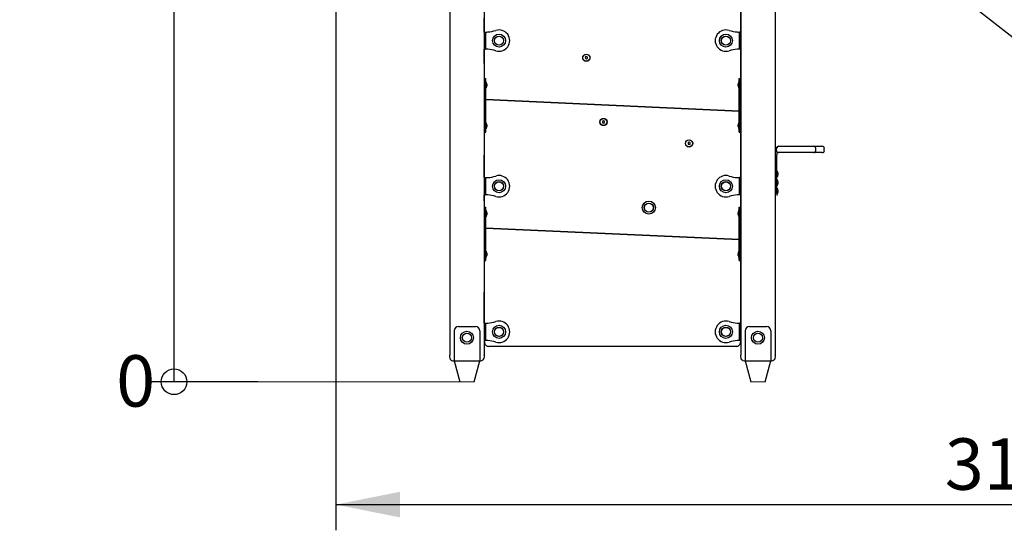
# Model space of a CAD drawing. Units: millimetres. Extents: x 170 to 408, y 50 to 374.
# Drawn here: x 215 to 292, y 253 to 293 of the extents above; entities that cross this region are included whole.
import ezdxf

# ---------------------------------------------------------------- set-up
doc = ezdxf.new("R2010")
doc.units = ezdxf.units.MM
doc.layers.add('THICK_LINE', color=7, linetype='Continuous', lineweight=25)
doc.styles.add('SLDTEXTSTYLE0', font='TXT', dxfattribs={"width": 0.605})
doc.dimstyles.new('SLDDIMSTYLE0', dxfattribs={"dimtxt": 4, "dimasz": 0.666667, "dimexe": 0, "dimexo": 0.0625, "dimgap": 1, "dimtad": 0, "dimtih": 1, "dimtoh": 1, "dimdec": 0, "dimlfac": 30, "dimrnd": 1e-09, "dimdsep": 46, "dimtxsty": 'SLDTEXTSTYLE0', "dimblk1": 'ORIGIN', "dimblk2": 'ORIGIN', "dimsah": 1, "dimcen": 0.09, "dimadec": 0, "dimazin": 2, "dimtfac": 1, "dimtofl": 0, "dimtmove": 0, "dimatfit": 3, "dimldrblk": 'ORIGIN', "dimfxl": 0, "dimfrac": 2, "dimtolj": 1, "dimtzin": 12, "dimarcsym": 0})
doc.dimstyles.new('SLDDIMSTYLE1', dxfattribs={"dimtxt": 4, "dimasz": 5, "dimexe": 0, "dimexo": 0.0625, "dimgap": 1, "dimtad": 0, "dimtih": 1, "dimtoh": 1, "dimdec": 1, "dimlfac": 30, "dimrnd": 1e-09, "dimzin": 12, "dimdsep": 46, "dimtxsty": 'SLDTEXTSTYLE0', "dimsah": 1, "dimcen": 0.09, "dimadec": 0, "dimazin": 3, "dimtfac": 1, "dimtofl": 0, "dimtmove": 0, "dimatfit": 3, "dimfxl": 0, "dimfrac": 2, "dimtolj": 1, "dimtzin": 12, "dimarcsym": 0})
doc.dimstyles.new('SLDDIMSTYLE2', dxfattribs={"dimtxt": 4, "dimasz": 5, "dimexe": 0, "dimexo": 0.0625, "dimgap": 1, "dimtad": 2, "dimdec": 0, "dimlfac": 30, "dimrnd": 1e-09, "dimzin": 12, "dimdsep": 46, "dimtxsty": 'SLDTEXTSTYLE0', "dimsah": 1, "dimcen": 0.09, "dimadec": 0, "dimazin": 3, "dimtfac": 1, "dimtofl": 0, "dimtmove": 0, "dimatfit": 3, "dimfxl": 0, "dimfrac": 2, "dimtolj": 1, "dimtzin": 12, "dimarcsym": 0})

# ---------------------------------------------------------------- blocks, each defined once
blk = doc.blocks.new('_Origin')
at = {"color": 0, "linetype": 'ByBlock', "lineweight": -2}
blk.add_line((0, 0), (-1, 0), dxfattribs=at)
blk.add_circle((0, 0), 0.5, dxfattribs=at)
blk = doc.blocks.new('_D')
at = {"layer": 'THICK_LINE'}
blk.add_line((233.759, 264.961), (225.245, 264.961), dxfattribs=at)
at = {"layer": 'THICK_LINE', "xscale": 2, "yscale": 2}
blk.add_blockref('_Origin', (227.245, 264.961), dxfattribs=at)
at = {"layer": 'THICK_LINE', "insert": (222.739, 267.028), "char_height": 4, "attachment_point": 1, "style": 'SLDTEXTSTYLE0'}
blk.add_mtext('0', dxfattribs=at)
blk = doc.blocks.new('_D_1')
at = {"layer": 'THICK_LINE'}
for p, q in [((245.054, 305.961), (225.245, 305.961)), ((227.245, 264.961), (227.245, 305.961))]:
    blk.add_line(p, q, dxfattribs=at)
blk.add_solid([(227.245, 305.961), (226.245, 300.961), (228.245, 300.961)], dxfattribs=at)
at = {"layer": 'THICK_LINE', "insert": (215.223, 308.028), "char_height": 4, "attachment_point": 1, "style": 'SLDTEXTSTYLE0'}
blk.add_mtext('1230', dxfattribs=at)
blk = doc.blocks.new('_D_2')
at = {"layer": 'THICK_LINE'}
for p, q in [((261.299, 371.794), (225.245, 371.794)), ((227.245, 305.961), (227.245, 371.794))]:
    blk.add_line(p, q, dxfattribs=at)
blk.add_solid([(227.245, 371.794), (226.245, 366.794), (228.245, 366.794)], dxfattribs=at)
at = {"layer": 'THICK_LINE', "insert": (215.223, 373.862), "char_height": 4, "attachment_point": 1, "style": 'SLDTEXTSTYLE0'}
blk.add_mtext('3205', dxfattribs=at)
blk = doc.blocks.new('_D_3')
at = {"layer": 'THICK_LINE'}
for p, q in [((239.838, 307.982), (239.838, 253.402)), ((344.726, 274.334), (344.726, 253.402)), ((239.838, 255.402), (344.726, 255.402))]:
    blk.add_line(p, q, dxfattribs=at)
for points in [[(239.838, 255.402), (244.838, 254.402), (244.838, 256.402)], [(344.726, 255.402), (339.726, 256.402), (339.726, 254.402)]]:
    blk.add_solid(points, dxfattribs=at)
at = {"layer": 'THICK_LINE', "insert": (287.271, 260.558), "char_height": 4, "attachment_point": 1, "style": 'SLDTEXTSTYLE0'}
blk.add_mtext('3147', dxfattribs=at)

msp = doc.modelspace()

# ---------------------------------------------------------------- linework, layer by layer
at = {"color": 7, "linetype": 'Continuous', "lineweight": 25}
for p, q in [((251.3842, 349.7276), (251.3842, 267.061)), ((271.3842, 349.7276), (271.3842, 267.061)), ((274.0509, 349.7276), (274.0509, 267.061)), ((277.8751, 303.2519), (313.3489, 275.5367)), ((248.7176, 301.711), (248.7176, 267.061)), ((251.4008, 292.182), (251.4176, 294.3943)), ((271.3509, 294.3943), (271.3676, 292.182)), ((251.4008, 292.182), (251.5008, 292.182)), ((251.4008, 292.182), (251.4008, 292.082)), ((251.4838, 292.182), (251.4838, 292.182)), ((251.5008, 292.182), (251.5008, 292.082)), ((251.5008, 292.182), (251.5545, 292.182)), ((271.214, 292.182), (271.2676, 292.182)), ((271.3676, 292.182), (271.2676, 292.182)), ((271.2676, 292.082), (271.2676, 292.182)), ((271.2847, 292.182), (271.2847, 292.182)), ((271.3676, 292.082), (271.3676, 292.182)), ((251.4008, 291.9903), (251.3842, 291.9903)), ((251.3842, 291.8737), (251.4008, 291.8737)), ((251.4008, 292.082), (251.4008, 290.9487)), ((251.5008, 292.082), (251.5008, 290.9487)), ((271.2676, 290.9487), (271.2676, 292.082)), ((271.3676, 290.9487), (271.3676, 292.082)), ((271.3842, 291.9903), (271.3676, 291.9903)), ((271.3676, 291.8737), (271.3842, 291.8737)), ((251.4008, 291.157), (251.3842, 291.157)), ((251.3842, 291.0403), (251.4008, 291.0403)), ((251.4008, 290.9487), (251.4008, 290.8487)), ((251.4008, 290.8487), (251.5008, 290.8487)), ((251.4176, 288.561), (251.4008, 290.8487)), ((251.4838, 290.8487), (251.4838, 290.8487)), ((251.5008, 290.9487), (251.5008, 290.8487)), ((251.5545, 290.8487), (251.5008, 290.8487)), ((271.2676, 290.8487), (271.214, 290.8487)), ((271.2676, 290.8487), (271.2676, 290.9487)), ((271.3676, 290.8487), (271.2676, 290.8487)), ((271.2847, 290.8487), (271.2847, 290.8487)), ((271.3676, 290.8487), (271.3509, 288.561)), ((271.3842, 291.157), (271.3676, 291.157)), ((271.3676, 291.0403), (271.3842, 291.0403)), ((271.3676, 290.8487), (271.3676, 290.9487)), ((259.3392, 290.2775), (259.2624, 290.2197)), ((259.2624, 290.2197), (259.274, 290.1242)), ((259.274, 290.1242), (259.3626, 290.0865)), ((259.4278, 290.2399), (259.3392, 290.2775)), ((259.3626, 290.0865), (259.4395, 290.1444)), ((259.4395, 290.1444), (259.4278, 290.2399)), ((251.4176, 288.3943), (251.4176, 288.561)), ((251.4176, 288.561), (251.5176, 288.561)), ((251.4176, 284.561), (251.4176, 288.3943)), ((251.5176, 288.3943), (251.5176, 288.561)), ((251.5176, 284.561), (251.5176, 288.3943)), ((271.2509, 288.3943), (271.2509, 288.561)), ((271.2509, 288.561), (271.3509, 288.561)), ((271.2509, 284.561), (271.2509, 288.3943)), ((271.3509, 288.3943), (271.3509, 288.561)), ((271.3509, 284.561), (271.3509, 288.3943)), ((251.4176, 288.1651), (251.3842, 288.161)), ((251.3842, 287.961), (251.4176, 287.9568)), ((251.5509, 288.2876), (251.5509, 288.2876)), ((251.5509, 288.2876), (251.5509, 287.8343)), ((251.5509, 287.8343), (251.5509, 287.8343)), ((251.5986, 288.1041), (251.604, 288.108)), ((251.5986, 288.0402), (251.604, 288.0415)), ((251.5986, 288.0132), (251.604, 288.0139)), ((251.604, 288.1276), (251.604, 288.1194)), ((251.604, 288.108), (251.604, 288.1194)), ((251.604, 288.1194), (251.604, 288.1194)), ((251.604, 288.0805), (251.604, 288.0592)), ((251.604, 288.0415), (251.604, 288.0592)), ((251.604, 288.0139), (251.604, 288.0008)), ((251.604, 287.9944), (251.604, 288.0008)), ((271.1645, 288.1142), (271.1645, 288.1249)), ((271.1699, 288.1185), (271.1645, 288.1142)), ((271.1645, 288.0502), (271.1645, 288.0717)), ((271.1645, 287.997), (271.1645, 288.0078)), ((271.1705, 288.0034), (271.1645, 288.0078)), ((271.2176, 288.2876), (271.2176, 288.2876)), ((271.2176, 288.061), (271.2176, 288.2876)), ((271.2176, 287.8343), (271.2176, 288.061)), ((271.2176, 287.8343), (271.2176, 287.8343)), ((271.3842, 288.161), (271.3509, 288.1651)), ((271.3509, 287.9568), (271.3842, 287.961)), ((251.5176, 286.9243), (271.2509, 286.031)), ((271.2509, 286.031), (251.5176, 286.9243)), ((260.6842, 285.2782), (260.6009, 285.2301)), ((260.7676, 285.2301), (260.6842, 285.2782)), ((251.4176, 284.9985), (251.3842, 284.9943)), ((251.3842, 284.7943), (251.4176, 284.7901)), ((251.4176, 284.3943), (251.4176, 284.561)), ((251.5176, 284.3943), (251.5176, 284.561)), ((251.5509, 285.121), (251.5509, 285.121)), ((251.5509, 285.121), (251.5509, 284.6676)), ((251.5509, 284.6676), (251.5509, 284.6676)), ((251.5986, 284.9374), (251.604, 284.9414)), ((251.5986, 284.8736), (251.604, 284.8748)), ((251.5986, 284.8465), (251.604, 284.8472)), ((251.604, 284.9609), (251.604, 284.9527)), ((251.604, 284.9414), (251.604, 284.9527)), ((251.604, 284.9527), (251.604, 284.9527)), ((251.604, 284.9138), (251.604, 284.8926)), ((251.604, 284.8748), (251.604, 284.8926)), ((251.604, 284.8472), (251.604, 284.8342)), ((251.604, 284.8277), (251.604, 284.8342)), ((260.6009, 285.2301), (260.6009, 285.1339)), ((260.6009, 285.1339), (260.6842, 285.0858)), ((260.6842, 285.0858), (260.7676, 285.1339)), ((260.7676, 285.1339), (260.7676, 285.2301)), ((271.1645, 284.9475), (271.1645, 284.9582)), ((271.1699, 284.9519), (271.1645, 284.9475)), ((271.1645, 284.8836), (271.1645, 284.905)), ((271.1645, 284.8304), (271.1645, 284.8411)), ((271.1705, 284.8368), (271.1645, 284.8411)), ((271.2176, 285.121), (271.2176, 285.121)), ((271.2176, 284.8943), (271.2176, 285.121)), ((271.2176, 284.6676), (271.2176, 284.8943)), ((271.2176, 284.6676), (271.2176, 284.6676)), ((271.2509, 284.3943), (271.2509, 284.561)), ((271.3842, 284.9943), (271.3509, 284.9985)), ((271.3509, 284.7901), (271.3842, 284.7943)), ((271.3509, 284.3943), (271.3509, 284.561)), ((251.4008, 280.8487), (251.4176, 284.3943)), ((251.4176, 284.3943), (251.5176, 284.3943)), ((271.2509, 284.3943), (271.3509, 284.3943)), ((271.3509, 284.3943), (271.3676, 280.8487)), ((267.3509, 283.6116), (267.2676, 283.5635)), ((267.2676, 283.5635), (267.2676, 283.4672)), ((267.2676, 283.4672), (267.3509, 283.4191)), ((267.4342, 283.5635), (267.3509, 283.6116)), ((267.3509, 283.4191), (267.4342, 283.4672)), ((267.4342, 283.4672), (267.4342, 283.5635)), ((274.1509, 283.1276), (274.3176, 283.2943)), ((274.1509, 282.961), (274.1509, 283.1276)), ((274.3176, 283.2943), (274.3509, 283.2943)), ((274.3509, 283.2943), (275.5509, 283.2943)), ((275.5509, 283.2943), (277.0509, 283.2943)), ((277.0509, 283.2943), (277.5509, 283.2943)), ((277.2176, 282.961), (277.2176, 283.1276)), ((277.5509, 283.2943), (277.7176, 283.2943)), ((277.8842, 282.961), (277.8842, 283.1276)), ((274.1842, 282.7943), (274.1842, 282.7943)), ((274.1842, 282.7943), (274.1842, 282.6276)), ((274.3176, 282.7943), (274.1842, 282.7943)), ((274.1842, 279.6276), (274.1842, 282.6276)), ((274.3509, 282.7943), (274.3176, 282.7943)), ((275.5509, 282.7943), (274.3509, 282.7943)), ((277.0509, 282.7943), (275.5509, 282.7943)), ((277.5509, 282.7943), (277.0509, 282.7943)), ((277.7176, 282.7943), (277.5509, 282.7943)), ((251.4008, 280.657), (251.3842, 280.657)), ((251.4008, 280.8487), (251.4008, 280.7487)), ((251.4008, 280.8487), (251.5008, 280.8487)), ((251.4008, 280.7487), (251.4008, 279.6153)), ((251.4838, 280.8487), (251.4838, 280.8487)), ((251.5008, 280.8487), (251.5008, 280.7487)), ((251.5008, 280.8487), (251.5545, 280.8487)), ((251.5008, 280.7487), (251.5008, 279.6153)), ((271.214, 280.8487), (271.2676, 280.8487)), ((271.3676, 280.8487), (271.2676, 280.8487)), ((271.2676, 280.7487), (271.2676, 280.8487)), ((271.2676, 279.6153), (271.2676, 280.7487)), ((271.2847, 280.8487), (271.2847, 280.8487)), ((271.3676, 280.7487), (271.3676, 280.8487)), ((271.3676, 279.6153), (271.3676, 280.7487)), ((271.3842, 280.657), (271.3676, 280.657)), ((274.2176, 281.3543), (274.2176, 281.3543)), ((274.2176, 281.3543), (274.2176, 280.901)), ((274.2176, 280.901), (274.2176, 280.901)), ((274.2176, 280.6876), (274.2176, 280.6876)), ((274.2176, 280.6876), (274.2176, 280.2343)), ((274.2706, 281.1961), (274.2706, 281.1953)), ((274.2706, 281.1707), (274.2706, 281.1522)), ((274.2706, 281.1031), (274.2706, 281.0845)), ((274.2706, 281.06), (274.2706, 281.0592)), ((251.3842, 280.5403), (251.4008, 280.5403)), ((271.3676, 280.5403), (271.3842, 280.5403)), ((274.2176, 280.2343), (274.2176, 280.2343)), ((274.2176, 280.021), (274.2176, 280.021)), ((274.2176, 280.021), (274.2176, 279.5676)), ((274.2706, 280.5294), (274.2706, 280.5286)), ((274.2706, 280.5041), (274.2706, 280.4855)), ((274.2706, 280.4364), (274.2706, 280.4179)), ((274.2706, 280.3933), (274.2706, 280.3925)), ((251.4008, 279.8237), (251.3842, 279.8237)), ((251.3842, 279.707), (251.4008, 279.707)), ((251.4008, 279.6153), (251.4008, 279.5153)), ((251.4008, 279.5153), (251.5008, 279.5153)), ((251.4176, 278.561), (251.4008, 279.5153)), ((251.4838, 279.5153), (251.4838, 279.5153)), ((251.5008, 279.6153), (251.5008, 279.5153)), ((251.5545, 279.5153), (251.5008, 279.5153)), ((271.2676, 279.5153), (271.214, 279.5153)), ((271.2676, 279.5153), (271.2676, 279.6153)), ((271.3676, 279.5153), (271.2676, 279.5153)), ((271.2847, 279.5153), (271.2847, 279.5153)), ((271.3676, 279.5153), (271.3509, 278.561)), ((271.3842, 279.8237), (271.3676, 279.8237)), ((271.3676, 279.707), (271.3842, 279.707)), ((271.3676, 279.5153), (271.3676, 279.6153)), ((274.1842, 279.6276), (274.1842, 279.461)), ((274.1842, 279.461), (274.1842, 279.461)), ((274.2176, 279.5676), (274.2176, 279.5676)), ((274.2706, 279.8628), (274.2706, 279.8619)), ((274.2706, 279.8374), (274.2706, 279.8188)), ((274.2706, 279.7698), (274.2706, 279.7512)), ((274.2706, 279.7267), (274.2706, 279.7258)), ((251.4176, 278.3943), (251.4176, 278.561)), ((251.4176, 278.561), (251.5176, 278.561)), ((251.4176, 274.561), (251.4176, 278.3943)), ((251.5176, 278.3943), (251.5176, 278.561)), ((251.5176, 274.561), (251.5176, 278.3943)), ((271.2509, 278.3943), (271.2509, 278.561)), ((271.2509, 278.561), (271.3509, 278.561)), ((271.2509, 274.561), (271.2509, 278.3943)), ((271.3509, 278.3943), (271.3509, 278.561)), ((271.3509, 274.561), (271.3509, 278.3943)), ((251.4176, 278.1651), (251.3842, 278.161)), ((251.3842, 277.961), (251.4176, 277.9568)), ((251.5509, 278.2876), (251.5509, 278.2876)), ((251.5509, 278.2876), (251.5509, 277.8343)), ((251.5509, 277.8343), (251.5509, 277.8343)), ((251.5986, 278.1041), (251.604, 278.108)), ((251.5986, 278.0402), (251.604, 278.0415)), ((251.5986, 278.0132), (251.604, 278.0139)), ((251.604, 278.1276), (251.604, 278.1194)), ((251.604, 278.108), (251.604, 278.1194)), ((251.604, 278.1194), (251.604, 278.1194)), ((251.604, 278.0805), (251.604, 278.0592)), ((251.604, 278.0415), (251.604, 278.0592)), ((251.604, 278.0139), (251.604, 278.0008)), ((251.604, 277.9944), (251.604, 278.0008)), ((271.1645, 278.1142), (271.1645, 278.1249)), ((271.1699, 278.1185), (271.1645, 278.1142)), ((271.1645, 278.0502), (271.1645, 278.0717)), ((271.1645, 277.997), (271.1645, 278.0078)), ((271.1705, 278.0034), (271.1645, 278.0078)), ((271.2176, 278.2876), (271.2176, 278.2876)), ((271.2176, 278.061), (271.2176, 278.2876)), ((271.2176, 277.8343), (271.2176, 278.061)), ((271.2176, 277.8343), (271.2176, 277.8343)), ((271.3842, 278.161), (271.3509, 278.1651)), ((271.3509, 277.9568), (271.3842, 277.961)), ((251.5176, 276.9243), (271.2509, 276.031)), ((271.2509, 276.031), (251.5176, 276.9243)), ((251.4176, 274.9985), (251.3842, 274.9943)), ((251.3842, 274.7943), (251.4176, 274.7901)), ((251.4176, 274.3943), (251.4176, 274.561)), ((251.5176, 274.3943), (251.5176, 274.561)), ((251.5509, 275.121), (251.5509, 275.121)), ((251.5509, 275.121), (251.5509, 274.6676)), ((251.5509, 274.6676), (251.5509, 274.6676)), ((251.5986, 274.9374), (251.604, 274.9414)), ((251.5986, 274.8736), (251.604, 274.8748)), ((251.5986, 274.8465), (251.604, 274.8472)), ((251.604, 274.9609), (251.604, 274.9527)), ((251.604, 274.9414), (251.604, 274.9527)), ((251.604, 274.9527), (251.604, 274.9527)), ((251.604, 274.9138), (251.604, 274.8926)), ((251.604, 274.8748), (251.604, 274.8926)), ((251.604, 274.8472), (251.604, 274.8342)), ((251.604, 274.8277), (251.604, 274.8342)), ((271.1645, 274.9475), (271.1645, 274.9582)), ((271.1699, 274.9519), (271.1645, 274.9475)), ((271.1645, 274.8836), (271.1645, 274.905)), ((271.1645, 274.8304), (271.1645, 274.8411)), ((271.1705, 274.8368), (271.1645, 274.8411)), ((271.2176, 275.121), (271.2176, 275.121)), ((271.2176, 274.8943), (271.2176, 275.121)), ((271.2176, 274.6676), (271.2176, 274.8943)), ((271.2176, 274.6676), (271.2176, 274.6676)), ((271.2509, 274.3943), (271.2509, 274.561)), ((271.3842, 274.9943), (271.3509, 274.9985)), ((271.3509, 274.7901), (271.3842, 274.7943)), ((271.3509, 274.3943), (271.3509, 274.561)), ((251.4008, 269.5153), (251.4176, 274.3943)), ((251.4176, 274.3943), (251.5176, 274.3943)), ((271.2509, 274.3943), (271.3509, 274.3943)), ((271.3509, 274.3943), (271.3676, 269.5153)), ((249.3842, 269.261), (250.7176, 269.261)), ((251.4008, 269.3237), (251.3842, 269.3237)), ((251.3842, 269.207), (251.4008, 269.207)), ((251.4008, 269.5153), (251.5008, 269.5153)), ((251.4008, 269.5153), (251.4008, 269.4153)), ((251.4008, 269.4153), (251.4008, 268.282)), ((251.4838, 269.5153), (251.4838, 269.5153)), ((251.5008, 269.5153), (251.5008, 269.4153)), ((251.5008, 269.5153), (251.5545, 269.5153)), ((251.5008, 269.4153), (251.5008, 268.282)), ((271.214, 269.5153), (271.2676, 269.5153)), ((271.3676, 269.5153), (271.2676, 269.5153)), ((271.2676, 269.4153), (271.2676, 269.5153)), ((271.2676, 268.282), (271.2676, 269.4153)), ((271.2847, 269.5153), (271.2847, 269.5153)), ((271.3676, 269.4153), (271.3676, 269.5153)), ((271.3676, 268.282), (271.3676, 269.4153)), ((271.3842, 269.3237), (271.3676, 269.3237)), ((271.3676, 269.207), (271.3842, 269.207)), ((272.0509, 269.261), (273.3842, 269.261)), ((249.0509, 268.9276), (249.0509, 266.911)), ((251.0509, 268.9276), (251.0509, 266.911)), ((251.4008, 268.4903), (251.3842, 268.4903)), ((251.3842, 268.3737), (251.4008, 268.3737)), ((271.3842, 268.4903), (271.3676, 268.4903)), ((271.3676, 268.3737), (271.3842, 268.3737)), ((271.7176, 268.9276), (271.7176, 266.911)), ((273.7176, 268.9276), (273.7176, 266.911)), ((251.4008, 268.282), (251.4008, 268.182)), ((251.4008, 268.182), (251.5008, 268.182)), ((251.4176, 268.0487), (251.4176, 268.182)), ((251.4838, 268.182), (251.4838, 268.182)), ((251.5008, 268.282), (251.5008, 268.182)), ((251.5545, 268.182), (251.5008, 268.182)), ((271.0176, 267.7153), (251.7509, 267.7153)), ((271.2676, 268.182), (271.214, 268.182)), ((271.2676, 268.182), (271.2676, 268.282)), ((271.3676, 268.182), (271.2676, 268.182)), ((271.2847, 268.182), (271.2847, 268.182)), ((271.3676, 268.182), (271.3509, 268.0487)), ((271.3676, 268.182), (271.3676, 268.282)), ((249.0509, 266.911), (249.0509, 266.5943)), ((251.0509, 266.911), (251.0509, 266.5943)), ((271.7176, 266.911), (271.7176, 266.5943)), ((273.7176, 266.911), (273.7176, 266.5943)), ((249.0509, 266.5943), (249.4926, 264.961)), ((249.0509, 266.5943), (251.0509, 266.5943)), ((250.6092, 264.961), (251.0509, 266.5943)), ((271.7176, 266.5943), (272.1592, 264.961)), ((271.7176, 266.5943), (273.7176, 266.5943)), ((273.2759, 264.961), (273.7176, 266.5943))]:
    msp.add_line(p, q, dxfattribs=at)
at = {"color": 7, "linetype": 'Continuous', "lineweight": 18}
for p, q in [((249.4926, 264.961), (250.6092, 264.961)), ((272.1592, 264.961), (273.2759, 264.961))]:
    msp.add_line(p, q, dxfattribs=at)
at = {"color": 7, "linetype": 'Continuous', "lineweight": 25, "flags": 128}
for points in [[(251.4838, 292.182), (251.575, 292.1841), (251.6842, 292.1886)], [(251.5545, 292.182), (251.6135, 292.1841), (251.6842, 292.1886)], [(271.0843, 292.1886), (271.155, 292.1841), (271.214, 292.182)], [(271.0843, 292.1886), (271.1935, 292.1841), (271.2847, 292.182)], [(251.6842, 290.8421), (251.575, 290.8466), (251.4838, 290.8487)], [(251.6842, 290.8421), (251.6135, 290.8466), (251.5545, 290.8487)], [(271.214, 290.8487), (271.155, 290.8466), (271.0843, 290.8421)], [(271.2847, 290.8487), (271.1935, 290.8466), (271.0843, 290.8421)], [(251.5986, 288.1273), (251.5976, 288.1279), (251.5966, 288.127), (251.5961, 288.1244), (251.596, 288.1205), (251.5964, 288.1158), (251.5971, 288.1107), (251.5981, 288.1057), (251.5986, 288.1041)], [(251.5986, 287.9739), (251.5974, 287.9692), (251.5965, 287.9652), (251.5961, 287.9627), (251.596, 287.9619), (251.5964, 287.9628), (251.5972, 287.9652), (251.5983, 287.969), (251.5986, 287.9701)], [(271.1699, 288.0932), (271.1709, 288.097), (271.1718, 288.1022), (271.1724, 288.1075), (271.1725, 288.1122), (271.1721, 288.1158), (271.1714, 288.118), (271.1704, 288.1187), (271.1699, 288.1185)], [(271.1725, 287.9613), (271.1725, 287.9612), (271.1722, 287.9623), (271.1715, 287.9649), (271.1705, 287.9688), (271.1699, 287.9712)], [(251.5986, 284.9606), (251.5976, 284.9613), (251.5966, 284.9604), (251.5961, 284.9577), (251.596, 284.9539), (251.5964, 284.9491), (251.5971, 284.9441), (251.5981, 284.9391), (251.5986, 284.9374)], [(251.5986, 284.8073), (251.5974, 284.8025), (251.5965, 284.7985), (251.5961, 284.796), (251.596, 284.7952), (251.5964, 284.7961), (251.5972, 284.7985), (251.5983, 284.8023), (251.5986, 284.8034)], [(271.1699, 284.9265), (271.1709, 284.9303), (271.1718, 284.9356), (271.1724, 284.9409), (271.1725, 284.9455), (271.1721, 284.9491), (271.1714, 284.9514), (271.1704, 284.9521), (271.1699, 284.9519)], [(271.1725, 284.7946), (271.1725, 284.7945), (271.1722, 284.7956), (271.1715, 284.7982), (271.1705, 284.8022), (271.1699, 284.8045)], [(251.4838, 280.8487), (251.575, 280.8507), (251.6842, 280.8553)], [(251.5545, 280.8487), (251.6135, 280.8507), (251.6842, 280.8553)], [(271.0843, 280.8553), (271.155, 280.8507), (271.214, 280.8487)], [(271.0843, 280.8553), (271.1935, 280.8507), (271.2847, 280.8487)], [(274.2652, 281.2127), (274.2643, 281.215), (274.2633, 281.2162), (274.2628, 281.2155), (274.2627, 281.2132), (274.263, 281.2096), (274.2637, 281.2051), (274.2648, 281.1999), (274.2652, 281.198)], [(274.2652, 281.0572), (274.2641, 281.0521), (274.2632, 281.047), (274.2627, 281.0429), (274.2627, 281.0402), (274.2631, 281.0391), (274.2639, 281.0397), (274.265, 281.0418), (274.2652, 281.0426)], [(274.2652, 280.546), (274.2643, 280.5483), (274.2633, 280.5495), (274.2628, 280.5489), (274.2627, 280.5466), (274.263, 280.5429), (274.2637, 280.5384), (274.2648, 280.5333), (274.2652, 280.5314)], [(274.2652, 280.3906), (274.2641, 280.3854), (274.2632, 280.3804), (274.2627, 280.3763), (274.2627, 280.3736), (274.2631, 280.3725), (274.2639, 280.373), (274.265, 280.3752), (274.2652, 280.3759)], [(274.2652, 279.8794), (274.2643, 279.8816), (274.2633, 279.8828), (274.2628, 279.8822), (274.2627, 279.8799), (274.263, 279.8763), (274.2637, 279.8717), (274.2648, 279.8666), (274.2652, 279.8647)], [(251.6842, 279.5088), (251.575, 279.5133), (251.4838, 279.5153)], [(251.6842, 279.5088), (251.6135, 279.5133), (251.5545, 279.5153)], [(271.214, 279.5153), (271.155, 279.5133), (271.0843, 279.5088)], [(271.2847, 279.5153), (271.1935, 279.5133), (271.0843, 279.5088)], [(274.2652, 279.7239), (274.2641, 279.7188), (274.2632, 279.7137), (274.2627, 279.7096), (274.2627, 279.7069), (274.2631, 279.7058), (274.2639, 279.7063), (274.265, 279.7085), (274.2652, 279.7092)], [(251.5986, 278.1273), (251.5976, 278.1279), (251.5966, 278.127), (251.5961, 278.1244), (251.596, 278.1205), (251.5964, 278.1158), (251.5971, 278.1107), (251.5981, 278.1057), (251.5986, 278.1041)], [(251.5986, 277.9739), (251.5974, 277.9692), (251.5965, 277.9652), (251.5961, 277.9627), (251.596, 277.9619), (251.5964, 277.9628), (251.5972, 277.9652), (251.5983, 277.969), (251.5986, 277.9701)], [(271.1699, 278.0932), (271.1709, 278.097), (271.1718, 278.1022), (271.1724, 278.1075), (271.1725, 278.1122), (271.1721, 278.1158), (271.1714, 278.118), (271.1704, 278.1187), (271.1699, 278.1185)], [(271.1725, 277.9613), (271.1725, 277.9612), (271.1722, 277.9623), (271.1715, 277.9649), (271.1705, 277.9688), (271.1699, 277.9712)], [(251.5986, 274.9606), (251.5976, 274.9613), (251.5966, 274.9604), (251.5961, 274.9577), (251.596, 274.9539), (251.5964, 274.9491), (251.5971, 274.9441), (251.5981, 274.9391), (251.5986, 274.9374)], [(251.5986, 274.8073), (251.5974, 274.8025), (251.5965, 274.7985), (251.5961, 274.796), (251.596, 274.7952), (251.5964, 274.7961), (251.5972, 274.7985), (251.5983, 274.8024), (251.5986, 274.8034)], [(271.1699, 274.9265), (271.1709, 274.9303), (271.1718, 274.9356), (271.1724, 274.9409), (271.1725, 274.9455), (271.1721, 274.9491), (271.1714, 274.9514), (271.1704, 274.9521), (271.1699, 274.9519)], [(271.1725, 274.7946), (271.1725, 274.7945), (271.1722, 274.7956), (271.1715, 274.7982), (271.1705, 274.8022), (271.1699, 274.8045)], [(251.4838, 269.5153), (251.575, 269.5174), (251.6842, 269.5219)], [(251.5545, 269.5153), (251.6135, 269.5174), (251.6842, 269.5219)], [(271.0843, 269.5219), (271.155, 269.5174), (271.214, 269.5153)], [(271.0843, 269.5219), (271.1935, 269.5174), (271.2847, 269.5153)], [(251.6842, 268.1754), (251.575, 268.18), (251.4838, 268.182)], [(251.6842, 268.1754), (251.6135, 268.18), (251.5545, 268.182)], [(271.214, 268.182), (271.155, 268.18), (271.0843, 268.1754)], [(271.2847, 268.182), (271.1935, 268.18), (271.0843, 268.1754)]]:
    msp.add_lwpolyline(points, dxfattribs=at)
at = {"color": 7, "linetype": 'Continuous', "lineweight": 25}
for centre, radius in [((252.5509, 291.5153), 0.5069), ((252.5509, 291.5153), 0.3583), ((252.5509, 291.5153), 0.35), ((270.2176, 291.5153), 0.5069), ((270.2176, 291.5153), 0.3583), ((270.2176, 291.5153), 0.35), ((259.3509, 290.182), 0.2833), ((259.3509, 290.182), 0.2667), ((260.6842, 285.182), 0.2833), ((260.6842, 285.182), 0.2667), ((267.3509, 283.5153), 0.2833), ((267.3509, 283.5153), 0.2667), ((252.5509, 280.182), 0.5069), ((270.2176, 280.182), 0.5069), ((252.5509, 280.182), 0.3583), ((252.5509, 280.182), 0.35), ((270.2176, 280.182), 0.3583), ((270.2176, 280.182), 0.35), ((264.2176, 278.5153), 0.5069), ((264.2176, 278.5153), 0.3583), ((264.2176, 278.5153), 0.35), ((252.5509, 268.8487), 0.5069), ((252.5509, 268.8487), 0.3583), ((252.5509, 268.8487), 0.35), ((270.2176, 268.8487), 0.5069), ((270.2176, 268.8487), 0.3583), ((270.2176, 268.8487), 0.35), ((250.0509, 268.3943), 0.5069), ((250.0509, 268.3943), 0.3583), ((250.0509, 268.3943), 0.35), ((272.7176, 268.3943), 0.5069), ((272.7176, 268.3943), 0.3583), ((272.7176, 268.3943), 0.35)]:
    msp.add_circle(centre, radius, dxfattribs=at)
for centre, radius, start, end in [((251.5009, 294.7395), 2.5574, 274.108875, 288.038772), ((252.5509, 291.5153), 0.8333, 251.961358, 108.038642), ((270.2176, 291.5153), 0.8333, 71.96134, 288.03866), ((271.2676, 294.7395), 2.5574, 251.961249, 265.891133), ((251.5009, 288.2912), 2.5575, 71.96132, 85.890854), ((271.2676, 288.2912), 2.5575, 94.109139, 108.038659), ((251.2694, 288.061), 0.3415, 15.890778, 34.482596), ((251.2592, 288.0118), 0.3415, 328.684732, 352.442845), ((251.6264, 288.0267), 0.0309, 154.029288, 205.970712), ((251.3413, 288.082), 0.2666, 9.838334, 15.770541), ((251.5646, 288.0983), 0.0446, 28.121963, 40.445491), ((251.3513, 288.035), 0.2567, 10.203141, 15.601734), ((251.4335, 288.0974), 0.1747, 340.887589, 347.364459), ((251.3497, 288.0753), 0.2566, 345.980214, 352.417354), ((251.5937, 288.069), 0.056, 275.038994, 280.613226), ((251.2839, 288.0511), 0.324, 346.226306, 351.080559), ((251.3413, 288.04), 0.2666, 344.802239, 350.156352), ((271.4605, 288.0765), 0.2999, 165.675059, 170.718686), ((271.1856, 288.0937), 0.0294, 122.192892, 135.764219), ((271.3776, 288.0295), 0.2172, 162.962929, 168.802411), ((271.3777, 288.0925), 0.2173, 191.198587, 197.036073), ((271.1856, 288.0283), 0.0294, 224.235781, 237.807108), ((271.4603, 288.0454), 0.2997, 189.279859, 194.326396), ((275.7903, 286.9753), 4.7676, 165.603953, 165.72614), ((271.1394, 288.0154), 0.0333, 338.978372, 23.741791), ((271.5104, 288.112), 0.3414, 149.048058, 171.826301), ((271.4991, 288.061), 0.3415, 196.978189, 214.482985), ((251.2694, 284.8943), 0.3415, 15.890778, 34.482596), ((251.2592, 284.8451), 0.3414, 328.683278, 352.444568), ((251.6264, 284.86), 0.0309, 154.026115, 205.973885), ((251.341, 284.9153), 0.2669, 9.841765, 15.768025), ((251.5647, 284.9317), 0.0446, 28.112263, 40.455191), ((251.3512, 284.8683), 0.2569, 10.20425, 15.599573), ((251.4336, 284.9308), 0.1747, 340.886539, 347.365509), ((251.3493, 284.9087), 0.2569, 345.983862, 352.412966), ((251.5937, 284.9022), 0.0559, 275.022344, 280.609182), ((251.2842, 284.8843), 0.3237, 346.223768, 351.083097), ((251.3414, 284.8733), 0.2665, 344.801171, 350.156429), ((271.4602, 284.9099), 0.2996, 165.672734, 170.721011), ((271.1857, 284.9269), 0.0295, 122.233694, 135.73616), ((271.3777, 284.8628), 0.2173, 162.963927, 168.801413), ((271.3777, 284.9258), 0.2173, 191.198587, 197.036073), ((271.1856, 284.8617), 0.0295, 224.24715, 237.782996), ((271.4607, 284.8788), 0.3001, 189.283303, 194.322952), ((276.098, 283.7299), 5.0852, 165.607769, 165.722324), ((271.1394, 284.8487), 0.0333, 338.976735, 23.743428), ((271.5103, 284.9454), 0.3414, 149.046466, 171.828176), ((271.4991, 284.8943), 0.3416, 196.97977, 214.481879), ((274.3176, 283.1276), 0.1667, 89.999672, 180.001011), ((274.3176, 282.961), 0.1667, 179.999672, 270.000328), ((277.0509, 283.1276), 0.1667, 0.000155, 89.999845), ((277.0509, 282.961), 0.1667, 270.000155, 359.999162), ((277.7176, 283.1276), 0.1667, 0.000155, 89.999162), ((277.7176, 282.961), 0.1667, 270.000838, 359.999162), ((251.5009, 283.4061), 2.5574, 274.109059, 288.038948), ((252.5509, 280.182), 0.8333, 251.961355, 108.038645), ((270.2176, 280.182), 0.8333, 71.961343, 288.038657), ((271.2676, 283.4061), 2.5574, 251.961073, 265.890949), ((273.9302, 281.1699), 0.3415, 4.400842, 32.685653), ((273.9302, 281.0854), 0.3415, 327.314347, 355.599158), ((273.9301, 280.5032), 0.3415, 4.402838, 32.684091), ((274.3015, 281.1276), 0.0392, 158.020471, 201.979529), ((274.1294, 281.1611), 0.1453, 13.601784, 20.802675), ((273.9378, 281.1191), 0.3368, 8.813968, 13.550847), ((274.2118, 281.1779), 0.0642, 326.301738, 336.34975), ((274.2118, 281.0773), 0.0642, 23.65025, 33.698262), ((273.9378, 281.1361), 0.3368, 346.449153, 351.186032), ((274.1294, 281.0942), 0.1453, 339.197325, 346.398216), ((273.9301, 280.4187), 0.3415, 327.315909, 355.597162), ((273.9301, 279.8366), 0.3415, 4.402838, 32.684091), ((274.3015, 280.461), 0.0391, 158.018184, 201.981816), ((274.1294, 280.4944), 0.1453, 13.601784, 20.802675), ((273.9379, 280.4525), 0.3367, 8.814141, 13.55226), ((274.2118, 280.5113), 0.0643, 326.300027, 336.341749), ((274.2117, 280.4106), 0.0644, 23.659759, 33.688754), ((273.9382, 280.4694), 0.3365, 346.446837, 351.188348), ((274.1294, 280.4275), 0.1453, 339.197665, 346.401565), ((274.1294, 279.8278), 0.1453, 13.598435, 20.802335), ((251.5009, 276.9578), 2.5576, 71.961587, 85.890766), ((271.2676, 276.9578), 2.5576, 94.109226, 108.038392), ((273.9301, 279.7521), 0.3415, 327.315909, 355.597162), ((274.3015, 279.7943), 0.0391, 158.018649, 201.981351), ((273.9382, 279.7859), 0.3365, 8.811652, 13.553163), ((274.2117, 279.8447), 0.0644, 326.311246, 336.340241), ((274.2118, 279.744), 0.0643, 23.658251, 33.699973), ((273.9382, 279.8027), 0.3365, 346.446837, 351.188348), ((274.1294, 279.7609), 0.1453, 339.197325, 346.398216), ((251.2695, 278.061), 0.3414, 15.889033, 34.484341), ((251.2592, 278.0118), 0.3415, 328.683913, 352.443394), ((251.6264, 278.0267), 0.0309, 154.032461, 205.967539), ((251.3412, 278.082), 0.2667, 9.839648, 15.770142), ((251.5646, 278.0983), 0.0446, 28.121123, 40.44633), ((251.3513, 278.035), 0.2567, 10.204096, 15.60183), ((251.4336, 278.0974), 0.1747, 340.886539, 347.365509), ((251.3497, 278.0753), 0.2565, 345.980254, 352.418054), ((251.5937, 278.0685), 0.0555, 275.022755, 280.650158), ((251.2839, 278.0511), 0.324, 346.226153, 351.080712), ((251.3415, 278.0399), 0.2664, 344.799595, 350.158005), ((271.4604, 278.0765), 0.2998, 165.674475, 170.71927), ((271.1855, 278.0938), 0.0293, 122.17181, 135.798044), ((271.3776, 278.0295), 0.2172, 162.961932, 168.803408), ((271.3777, 278.0925), 0.2173, 191.198587, 197.036073), ((271.1856, 278.0283), 0.0294, 224.22699, 237.803156), ((271.4604, 278.0454), 0.2998, 189.28073, 194.325525), ((275.7083, 276.9962), 4.6829, 165.602848, 165.727245), ((271.1394, 278.0154), 0.0333, 338.979562, 23.740601), ((271.5104, 278.112), 0.3414, 149.047305, 171.827337), ((271.4991, 278.061), 0.3415, 196.977879, 214.48377), ((251.2694, 274.8943), 0.3415, 15.890778, 34.482596), ((251.2591, 274.8451), 0.3415, 328.68555, 352.442296), ((251.6264, 274.86), 0.0309, 154.026115, 205.973885), ((251.3414, 274.9154), 0.2665, 9.838146, 15.771644), ((251.5647, 274.9317), 0.0446, 28.120835, 40.460001), ((251.3512, 274.8683), 0.2569, 10.20425, 15.599573), ((251.4336, 274.9308), 0.1747, 340.886539, 347.365509), ((251.3493, 274.9087), 0.2569, 345.983862, 352.412966), ((251.5936, 274.9028), 0.0566, 275.055335, 280.57619), ((251.2841, 274.8844), 0.3238, 346.224856, 351.082009), ((251.341, 274.8733), 0.2669, 344.804437, 350.153163), ((271.4607, 274.9098), 0.3001, 165.677048, 170.716697), ((271.1856, 274.9269), 0.0295, 122.217004, 135.75285), ((271.3777, 274.8628), 0.2173, 162.963927, 168.801413), ((271.3777, 274.9258), 0.2173, 191.198587, 197.036073), ((271.1857, 274.8617), 0.0295, 224.26384, 237.766306), ((271.4602, 274.8787), 0.2996, 189.278989, 194.327266), ((277.1241, 273.4677), 6.1443, 165.617642, 165.712452), ((271.1394, 274.8487), 0.0333, 338.976735, 23.743428), ((271.5104, 274.9454), 0.3414, 149.047182, 171.826894), ((271.4991, 274.8943), 0.3415, 196.978499, 214.482199), ((249.3842, 268.9276), 0.3333, 90.000395, 179.999563), ((250.7176, 268.9276), 0.3333, 0.000447, 89.999608), ((251.501, 272.0725), 2.5572, 274.108341, 288.039665), ((252.5509, 268.8487), 0.8333, 251.961427, 108.038573), ((270.2176, 268.8487), 0.8333, 71.961408, 288.038592), ((271.2675, 272.0725), 2.5572, 251.960356, 265.891666), ((272.0509, 268.9276), 0.3333, 90.000255, 179.999745), ((273.3842, 268.9276), 0.3333, 0.000255, 89.999745), ((251.7509, 268.0487), 0.3333, 179.999271, 270.000782), ((251.5009, 265.6243), 2.5577, 71.96177, 85.890223), ((271.2676, 265.6243), 2.5577, 94.109769, 108.038209), ((271.0176, 268.0487), 0.3333, 269.999331, 0.000328), ((249.0225, 266.9264), 0.3333, 156.193276, 274.881863), ((251.0793, 266.9264), 0.3333, 265.118163, 23.806708), ((271.6892, 266.9264), 0.3333, 156.192975, 274.882104), ((273.7459, 266.9264), 0.3333, 265.117896, 23.807025)]:
    msp.add_arc(centre, radius, start, end, dxfattribs=at)
at = {"layer": 'THICK_LINE', "lineweight": 18}
msp.add_line((249.4926, 264.961), (233.6828, 264.9652), dxfattribs=at)

# ---------------------------------------------------------------- dimensions: what is measured, and where the dimension line sits
at = {"layer": 'THICK_LINE'}
for feature_location, offset, origin, dimstyle, picture, middle in [((261.2988, 371.7941), (-36.054, 0), (233.7592, 264.961), 'SLDDIMSTYLE1', '_D_2', (220.2337, 371.7941)), ((245.0542, 305.961), (-19.8094, 0), (233.7592, 264.961), 'SLDDIMSTYLE1', '_D_1', (220.2337, 305.961)), ((233.759175122, 264.9609718161), (-8.5143849288, 0), (233.759175122, 264.9609718161), 'SLDDIMSTYLE0', '_D', (223.9920124352, 264.9609718161))]:
    dim = msp.add_ordinate_dim(feature_location=feature_location, offset=offset, dtype=0, origin=origin, dimstyle=dimstyle, dxfattribs=at)
    dim.commit()
    dim.dimension.update_dxf_attribs({"geometry": picture, "text_midpoint": middle})
dim = msp.add_linear_dim(base=(344.7261, 255.4019), p1=(239.8375, 307.9817), p2=(344.7261, 274.3339), dimstyle='SLDDIMSTYLE2', dxfattribs=at)
dim.commit()
dim.dimension.update_dxf_attribs({"geometry": '_D_3', "text_midpoint": (292.2818, 255.4019), "dimtype": 160})

doc.saveas('drawing.dxf')
